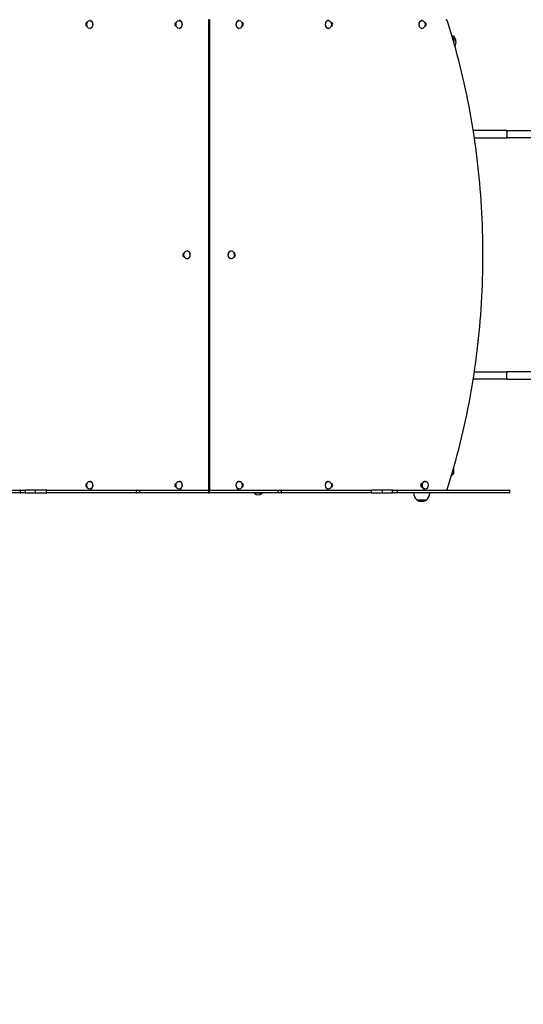
# Model space of a CAD drawing. Units: millimetres. Extents: x 35978 to 76326, y 27212 to 57135.
# Drawn here: x 50284 to 51344, y 35665 to 37737 of the extents above; entities that cross this region are included whole.
import ezdxf

# ---------------------------------------------------------------- set-up
doc = ezdxf.new("R2010")
doc.units = ezdxf.units.MM
doc.layers.add('Widoczne (ISO)', color=255, linetype='Continuous')
doc.layers.add('wymiary 100 strefy', color=5, linetype='Continuous')
doc.styles.get("Standard").update_dxf_attribs({"font": 'arial.ttf'})
doc.dimstyles.new('FK_rzuty 100_STREFY', dxfattribs={"dimscale": 100, "dimtxt": 4, "dimasz": 2.5, "dimexe": 1.25, "dimexo": 0.625, "dimgap": 1, "dimtad": 1, "dimdec": 1, "dimlfac": 0.001, "dimrnd": 0.01, "dimzin": 1, "dimdsep": 46, "dimtxsty": 'Standard', "dimblk": 'OBLIQUE', "dimcen": 2.5, "dimadec": 0, "dimazin": 0, "dimtfac": 1, "dimtdec": 1, "dimtmove": 0, "dimatfit": 3, "dimfxl": 1, "dimarcsym": 0})

# ---------------------------------------------------------------- blocks, each defined once
blk = doc.blocks.new('_Oblique')
at = {"color": 0, "linetype": 'ByBlock', "lineweight": -2}
blk.add_line((-0.5, -0.5), (0.5, 0.5), dxfattribs=at)
blk = doc.blocks.new('*D6')
at = {"layer": 'Defpoints', "color": 0, "transparency": 16777216}
for p in [(55418.5, 37344.9), (42381.6, 34008.2), (55418.5, 28349.1)]:
    blk.add_point(p, dxfattribs=at)
at = {"layer": 'wymiary 100 strefy', "color": 0, "lineweight": -2, "transparency": 16777216}
for p, q in [((55418.5, 37282.4), (55418.5, 28224.1)), ((42381.6, 33945.7), (42381.6, 28224.1)), ((42381.6, 28349.1), (55418.5, 28349.1))]:
    blk.add_line(p, q, dxfattribs=at)
at = {"layer": 'wymiary 100 strefy', "color": 0, "lineweight": -2, "transparency": 16777216, "xscale": 200, "yscale": 200, "zscale": 200, "rotation": 180}
blk.add_blockref('_Oblique', (42381.6, 28349.1), dxfattribs=at)
at = {"layer": 'wymiary 100 strefy', "color": 0, "lineweight": -2, "transparency": 16777216, "xscale": 200, "yscale": 200, "zscale": 200}
blk.add_blockref('_Oblique', (55418.5, 28349.1), dxfattribs=at)
at = {"layer": 'wymiary 100 strefy', "color": 0, "transparency": 16777216, "insert": (48898.7, 28602.3), "char_height": 300, "attachment_point": 5}
blk.add_mtext('13.00 m', dxfattribs=at)
blk = doc.blocks.new('*D7')
at = {"layer": 'Defpoints', "color": 0, "transparency": 16777216}
for p in [(51357.2, 42535.7), (47824.1, 29513.6), (57082.6, 29513.6)]:
    blk.add_point(p, dxfattribs=at)
at = {"layer": 'wymiary 100 strefy', "color": 0, "lineweight": -2, "transparency": 16777216}
for p, q in [((51419.7, 42535.7), (57207.6, 42535.7)), ((57082.6, 42535.7), (57082.6, 29513.6)), ((47886.6, 29513.6), (57207.6, 29513.6))]:
    blk.add_line(p, q, dxfattribs=at)
at = {"layer": 'wymiary 100 strefy', "color": 0, "lineweight": -2, "transparency": 16777216, "xscale": 200, "yscale": 200, "zscale": 200}
for p, rotation in [((57082.6, 42535.7), 90), ((57082.6, 29513.6), 270)]:
    blk.add_blockref('_Oblique', p, dxfattribs=dict(at, rotation=rotation))
at = {"layer": 'wymiary 100 strefy', "color": 0, "transparency": 16777216, "insert": (56829.3, 36024.6), "char_height": 300, "attachment_point": 5, "rotation": 90}
blk.add_mtext('13.00 m', dxfattribs=at)

msp = doc.modelspace()

# ---------------------------------------------------------------- linework, layer by layer
at = {"layer": 'Widoczne (ISO)'}
for p, q in [((50425.695, 37730.878), (50426.206, 37730.878)), ((50426.206, 37723.678), (50425.695, 37723.678)), ((50431.851, 37735.553), (50432.361, 37735.553)), ((50613.571, 37730.878), (50614.083, 37730.878)), ((50614.083, 37723.678), (50613.571, 37723.678)), ((50619.727, 37735.553), (50620.237, 37735.553)), ((50682.531, 36748.278), (50682.531, 37736.278)), ((50682.656, 37737.278), (50682.656, 37717.278)), ((50682.656, 37737.278), (50684.386, 37737.278)), ((50683.53, 37736.278), (50683.53, 36748.278)), ((50746.334, 37735.553), (50745.824, 37735.553)), ((50751.978, 37730.878), (50752.49, 37730.878)), ((50752.49, 37723.678), (50751.978, 37723.678)), ((50934.21, 37735.553), (50933.7, 37735.553)), ((50939.855, 37730.878), (50940.366, 37730.878)), ((50940.366, 37723.678), (50939.855, 37723.678)), ((51131.177, 37735.553), (51130.667, 37735.553)), ((51136.821, 37730.878), (51137.333, 37730.878)), ((51137.333, 37723.678), (51136.821, 37723.678)), ((50431.851, 37719.003), (50432.361, 37719.003)), ((50619.727, 37719.003), (50620.237, 37719.003)), ((50682.531, 37717.278), (50682.656, 37717.278)), ((50746.334, 37719.003), (50745.824, 37719.003)), ((50934.21, 37719.003), (50933.7, 37719.003)), ((51131.177, 37719.003), (51130.667, 37719.003)), ((51197.656, 37702.778), (51194.14, 37702.778)), ((51197.656, 37702.778), (51197.656, 37690.615)), ((51309.672, 37503.778), (51238.815, 37503.778)), ((51309.672, 37503.778), (51504.182, 37503.778)), ((51309.7, 37501.778), (51309.7, 37490.778)), ((51241.126, 37488.778), (51309.672, 37488.778)), ((51504.182, 37488.778), (51309.672, 37488.778)), ((50630.237, 37245.878), (50630.749, 37245.878)), ((50636.394, 37250.553), (50636.904, 37250.553)), ((50729.668, 37250.553), (50729.157, 37250.553)), ((50735.312, 37245.878), (50735.824, 37245.878)), ((50630.749, 37238.678), (50630.237, 37238.678)), ((50636.394, 37234.003), (50636.904, 37234.003)), ((50729.668, 37234.003), (50729.157, 37234.003)), ((50735.824, 37238.678), (50735.312, 37238.678)), ((51241.126, 36995.778), (51309.672, 36995.778)), ((51504.182, 36995.778), (51309.672, 36995.778)), ((51309.672, 36980.778), (51238.815, 36980.778)), ((51309.672, 36980.778), (51504.182, 36980.778)), ((51309.7, 36982.778), (51309.7, 36993.778)), ((51197.656, 36781.778), (51197.656, 36793.94)), ((50682.531, 36767.278), (50682.656, 36767.278)), ((50682.656, 36767.278), (50682.656, 36747.278)), ((50052.219, 36747.278), (50286.584, 36747.278)), ((50286.239, 36742.278), (50286.239, 36746.278)), ((50286.584, 36747.278), (50295.983, 36747.278)), ((50316.937, 36747.278), (50295.983, 36747.278)), ((50296.811, 36742.278), (50296.811, 36746.278)), ((50341.431, 36747.278), (50316.937, 36747.278)), ((50317.739, 36742.278), (50317.739, 36746.278)), ((50341.178, 36742.278), (50341.178, 36746.278)), ((50341.431, 36747.278), (50531.019, 36747.278)), ((50425.695, 36760.878), (50426.206, 36760.878)), ((50426.206, 36753.678), (50425.695, 36753.678)), ((50431.851, 36765.553), (50432.361, 36765.553)), ((50431.851, 36749.003), (50432.361, 36749.003)), ((50530.39, 36742.278), (50530.39, 36746.278)), ((50531.39, 36747.278), (50531.019, 36747.278)), ((50531.39, 36747.278), (50537.806, 36747.278)), ((50537.592, 36742.278), (50537.592, 36746.278)), ((50537.806, 36747.278), (50681.543, 36747.278)), ((50613.571, 36760.878), (50614.083, 36760.878)), ((50614.083, 36753.678), (50613.571, 36753.678)), ((50619.727, 36765.553), (50620.237, 36765.553)), ((50619.727, 36749.003), (50620.237, 36749.003)), ((50681.543, 36747.278), (50682.656, 36747.278)), ((50682.543, 36742.278), (50682.543, 36746.278)), ((50683.386, 36742.278), (50683.386, 36746.278)), ((50684.543, 36747.278), (50684.386, 36747.278)), ((50684.543, 36747.278), (50828.267, 36747.278)), ((50746.334, 36765.553), (50745.824, 36765.553)), ((50746.334, 36749.003), (50745.824, 36749.003)), ((50751.978, 36760.878), (50752.49, 36760.878)), ((50752.49, 36753.678), (50751.978, 36753.678)), ((50828.267, 36747.278), (50834.671, 36747.278)), ((50828.481, 36742.278), (50828.481, 36746.278)), ((50834.942, 36747.278), (50834.671, 36747.278)), ((50834.942, 36747.278), (51024.461, 36747.278)), ((50835.671, 36742.278), (50835.671, 36746.278)), ((50934.21, 36765.553), (50933.7, 36765.553)), ((50934.21, 36749.003), (50933.7, 36749.003)), ((50939.855, 36760.878), (50940.366, 36760.878)), ((50940.366, 36753.678), (50939.855, 36753.678)), ((51048.966, 36747.278), (51024.461, 36747.278)), ((51024.716, 36742.278), (51024.716, 36746.278)), ((51048.165, 36742.278), (51048.165, 36746.278)), ((51069.964, 36747.278), (51048.966, 36747.278)), ((51069.137, 36742.278), (51069.137, 36746.278)), ((51069.964, 36747.278), (51079.366, 36747.278)), ((51079.366, 36747.278), (51313.462, 36747.278)), ((51079.713, 36742.278), (51079.713, 36746.278)), ((51131.491, 36760.278), (51129.159, 36760.278)), ((51131.491, 36754.278), (51129.159, 36754.278)), ((51130.667, 36760.878), (51131.689, 36760.878)), ((51131.689, 36753.678), (51130.667, 36753.678)), ((51137.844, 36765.553), (51137.333, 36765.553)), ((51137.844, 36749.003), (51137.333, 36749.003)), ((51313.462, 36747.278), (51314.593, 36747.278)), ((51315.593, 36742.278), (51315.593, 36746.278)), ((50286.584, 36741.278), (50052.219, 36741.278)), ((50295.983, 36741.278), (50286.584, 36741.278)), ((50295.983, 36741.278), (50316.937, 36741.278)), ((50316.937, 36741.278), (50341.431, 36741.278)), ((50531.019, 36741.278), (50341.431, 36741.278)), ((50531.019, 36741.278), (50531.39, 36741.278)), ((50537.806, 36741.278), (50531.39, 36741.278)), ((50681.543, 36741.278), (50537.806, 36741.278)), ((50683.437, 36742.278), (50683.437, 36743.278)), ((50683.437, 36743.278), (50683.439, 36743.278)), ((50683.439, 36743.278), (50683.439, 36742.278)), ((50683.514, 36742.278), (50683.514, 36743.278)), ((50683.514, 36743.278), (50683.517, 36743.278)), ((50683.517, 36743.278), (50683.517, 36742.278)), ((50684.386, 36741.278), (50684.437, 36741.278)), ((50684.439, 36741.278), (50684.514, 36741.278)), ((50684.517, 36741.278), (50684.543, 36741.278)), ((50828.267, 36741.278), (50684.543, 36741.278)), ((50777.82, 36740.496), (50777.82, 36741.278)), ((50794.37, 36740.496), (50777.82, 36740.496)), ((50794.37, 36740.496), (50794.37, 36741.278)), ((50834.671, 36741.278), (50828.267, 36741.278)), ((50834.671, 36741.278), (50834.942, 36741.278)), ((51024.461, 36741.278), (50834.942, 36741.278)), ((51024.461, 36741.278), (51048.966, 36741.278)), ((51048.966, 36741.278), (51069.964, 36741.278)), ((51079.366, 36741.278), (51069.964, 36741.278)), ((51313.462, 36741.278), (51079.366, 36741.278)), ((51119.906, 36726.778), (51140.406, 36726.778)), ((51119.906, 36726.778), (51119.906, 36725.778)), ((51119.906, 36725.778), (51140.406, 36725.778)), ((51140.406, 36726.778), (51140.406, 36725.778)), ((51314.593, 36741.278), (51313.462, 36741.278))]:
    msp.add_line(p, q, dxfattribs=at)
for centre, radius, start, end in [((50681.531, 37736.278), 1, 0, 90), ((50684.53, 37736.278), 1, 90, 180), ((51183.256, 37689.778), 19.4, 332.272014, 42.075022), ((51189.656, 36787.778), 10, 290.433047, 323.130102), ((50531.39, 36746.278), 1, 90, 180), ((50681.531, 36748.278), 1, 270, 0), ((50681.543, 36746.278), 1, 0, 90), ((50684.386, 36746.278), 1, 90, 180), ((50684.53, 36748.278), 1, 180, 270), ((50834.671, 36746.278), 1, 0, 90), ((51314.593, 36746.278), 1, 0, 90), ((50531.39, 36742.278), 1, 180, 270), ((50681.543, 36742.278), 1, 270, 0), ((50684.386, 36742.278), 1, 180, 270), ((50786.095, 36749.998), 12.6, 228.947824, 311.052176), ((50834.671, 36742.278), 1, 270, 0), ((51132.105, 36741.278), 18.949, 180, 229.92558), ((51130.156, 36741.788), 19.01, 237.372295, 302.627705), ((51128.207, 36741.278), 18.949, 310.07442, 0), ((51314.593, 36742.278), 1, 270, 0)]:
    msp.add_arc(centre, radius, start, end, dxfattribs=at)
for centre, major_axis in [((50425.695, 37727.278), (0, -3.6)), ((50432.361, 37727.278), (0, 8.275)), ((50613.571, 37727.278), (0, -3.6)), ((50620.237, 37727.278), (0, 8.275)), ((50745.824, 37727.278), (0, -8.275)), ((50752.49, 37727.278), (0, 3.6)), ((50933.7, 37727.278), (0, -8.275)), ((50940.366, 37727.278), (0, 3.6)), ((51130.667, 37727.278), (0, -8.275)), ((51137.333, 37727.278), (0, 3.6)), ((50630.237, 37242.278), (0, -3.6)), ((50636.904, 37242.278), (0, 8.275)), ((50729.157, 37242.278), (0, -8.275)), ((50735.824, 37242.278), (0, 3.6)), ((50425.695, 36757.278), (0, -3.6)), ((50432.361, 36757.278), (0, 8.275)), ((50613.571, 36757.278), (0, -3.6)), ((50620.237, 36757.278), (0, 8.275)), ((50745.824, 36757.278), (0, -8.275)), ((50752.49, 36757.278), (0, 3.6)), ((50933.7, 36757.278), (0, -8.275)), ((50940.366, 36757.278), (0, 3.6)), ((51130.667, 36757.278), (0, -3.6)), ((51137.333, 36757.278), (0, -8.275))]:
    msp.add_ellipse(centre, major_axis=major_axis, ratio=0.75756498, start_param=3.14159265, end_param=6.28318531, dxfattribs=at)
for centre in [(50431.851, 37727.278), (50619.727, 37727.278), (50746.334, 37727.278), (50934.21, 37727.278), (51131.177, 37727.278), (50636.394, 37242.278), (50729.668, 37242.278), (50431.851, 36757.278), (50619.727, 36757.278), (50746.334, 36757.278), (50934.21, 36757.278), (51137.844, 36757.278)]:
    msp.add_ellipse(centre, major_axis=(0, -8.275), ratio=0.75756498, dxfattribs=at)
for points, knots in [([(51184.577, 37734.123), (51184.467, 37734.473), (51184.324, 37734.808), (51183.976, 37735.436), (51183.772, 37735.728), (51183.305, 37736.252), (51183.043, 37736.483), (51182.471, 37736.867), (51182.161, 37737.019), (51181.509, 37737.224), (51181.169, 37737.278), (51180.828, 37737.278)], [1.96689691, 1.96689691, 1.96689691, 1.96689691, 2.20183606, 2.20183606, 2.43677521, 2.43677521, 2.67171436, 2.67171436, 2.90665351, 2.90665351, 3.14159265, 3.14159265, 3.14159265, 3.14159265]), ([(51184.577, 36750.433), (51204.257, 36812.548), (51220.2, 36876.724), (51244.215, 37007.592), (51252.288, 37074.282), (51260.36, 37208.51), (51260.36, 37276.046), (51252.288, 37410.273), (51244.215, 37476.964), (51220.2, 37607.832), (51204.257, 37672.007), (51184.577, 37734.123)], [1.17469574, 1.17469574, 1.17469574, 1.17469574, 1.333135975, 1.333135975, 1.491576209, 1.491576209, 1.650016444, 1.650016444, 1.808456679, 1.808456679, 1.966896913, 1.966896913, 1.966896913, 1.966896913]), ([(51309.7, 37501.778), (51309.7, 37502.038), (51309.7, 37502.296), (51309.697, 37502.778), (51309.695, 37502.997), (51309.69, 37503.368), (51309.686, 37503.516), (51309.68, 37503.723), (51309.676, 37503.777), (51309.672, 37503.778), (51309.672, 37503.778), (51309.672, 37503.778)], [-0.314514175, -0.314514175, -0.314514175, -0.314514175, -0.236392826, -0.236392826, -0.158267031, -0.158267031, -0.080132453, -0.080132453, 0, 0, 0.000662864, 0.000662864, 0.000662864, 0.000662864]), ([(51309.672, 37488.778), (51309.672, 37488.778), (51309.672, 37488.778), (51309.676, 37488.779), (51309.68, 37488.833), (51309.686, 37489.04), (51309.69, 37489.188), (51309.695, 37489.558), (51309.697, 37489.778), (51309.7, 37490.26), (51309.7, 37490.517), (51309.7, 37490.778)], [-0.315175592, -0.315175592, -0.315175592, -0.315175592, -0.314512731, -0.314512731, -0.234380646, -0.234380646, -0.156246427, -0.156246427, -0.07812099, -0.07812099, 0, 0, 0, 0]), ([(51309.672, 36995.778), (51309.672, 36995.778), (51309.672, 36995.778), (51309.676, 36995.777), (51309.68, 36995.723), (51309.686, 36995.516), (51309.69, 36995.368), (51309.695, 36994.997), (51309.697, 36994.778), (51309.7, 36994.296), (51309.7, 36994.038), (51309.7, 36993.778)], [-0.315175592, -0.315175592, -0.315175592, -0.315175592, -0.314512731, -0.314512731, -0.234380646, -0.234380646, -0.156246427, -0.156246427, -0.07812099, -0.07812099, 0, 0, 0, 0]), ([(51309.7, 36982.778), (51309.7, 36982.517), (51309.7, 36982.26), (51309.697, 36981.778), (51309.695, 36981.558), (51309.69, 36981.188), (51309.686, 36981.04), (51309.68, 36980.833), (51309.676, 36980.779), (51309.672, 36980.778), (51309.672, 36980.778), (51309.672, 36980.778)], [-0.314514175, -0.314514175, -0.314514175, -0.314514175, -0.236392826, -0.236392826, -0.158267031, -0.158267031, -0.080132453, -0.080132453, 0, 0, 0.000662864, 0.000662864, 0.000662864, 0.000662864]), ([(50286.584, 36747.278), (50286.584, 36747.278), (50286.583, 36747.278), (50286.537, 36747.277), (50286.491, 36747.25), (50286.407, 36747.146), (50286.37, 36747.072), (50286.307, 36746.886), (50286.282, 36746.777), (50286.248, 36746.536), (50286.239, 36746.408), (50286.239, 36746.278)], [-0.000510857, -0.000510857, -0.000510857, -0.000510857, 0, 0, 0.04026716, 0.04026716, 0.07942334, 0.07942334, 0.118435755, 0.118435755, 0.157377705, 0.157377705, 0.157377705, 0.157377705]), ([(50295.983, 36747.278), (50295.985, 36747.278), (50295.986, 36747.278), (50296.098, 36747.277), (50296.207, 36747.25), (50296.407, 36747.146), (50296.497, 36747.072), (50296.648, 36746.887), (50296.708, 36746.777), (50296.79, 36746.537), (50296.811, 36746.408), (50296.811, 36746.278)], [-0.157727245, -0.157727245, -0.157727245, -0.157727245, -0.157179953, -0.157179953, -0.117139778, -0.117139778, -0.078030235, -0.078030235, -0.038996495, -0.038996495, 0, 0, 0, 0]), ([(50316.937, 36747.278), (50316.938, 36747.278), (50316.939, 36747.278), (50317.046, 36747.277), (50317.15, 36747.251), (50317.343, 36747.15), (50317.431, 36747.076), (50317.579, 36746.891), (50317.638, 36746.782), (50317.718, 36746.542), (50317.739, 36746.414), (50317.739, 36746.282), (50317.739, 36746.28), (50317.739, 36746.278)], [-0.31561035, -0.31561035, -0.31561035, -0.31561035, -0.315154917, -0.315154917, -0.275627414, -0.275627414, -0.236221939, -0.236221939, -0.1970692, -0.1970692, -0.158150688, -0.158150688, -0.15753284, -0.15753284, -0.15753284, -0.15753284]), ([(50341.431, 36747.278), (50341.431, 36747.278), (50341.431, 36747.278), (50341.413, 36747.278), (50341.396, 36747.27), (50341.363, 36747.243), (50341.346, 36747.223), (50341.3, 36747.145), (50341.273, 36747.07), (50341.227, 36746.885), (50341.209, 36746.775), (50341.184, 36746.535), (50341.178, 36746.407), (50341.178, 36746.278)], [-0.315523945, -0.315523945, -0.315523945, -0.315523945, -0.315073755, -0.315073755, -0.2948228, -0.2948228, -0.2745806, -0.2745806, -0.23535288, -0.23535288, -0.196379964, -0.196379964, -0.157536877, -0.157536877, -0.157536877, -0.157536877]), ([(50537.806, 36747.278), (50537.805, 36747.278), (50537.805, 36747.278), (50537.776, 36747.277), (50537.747, 36747.25), (50537.695, 36747.146), (50537.672, 36747.072), (50537.634, 36746.886), (50537.618, 36746.777), (50537.598, 36746.536), (50537.592, 36746.408), (50537.592, 36746.278)], [-0.000449203, -0.000449203, -0.000449203, -0.000449203, 0, 0, 0.040300303, 0.040300303, 0.079450297, 0.079450297, 0.118466671, 0.118466671, 0.157417365, 0.157417365, 0.157417365, 0.157417365]), ([(50828.267, 36747.278), (50828.267, 36747.278), (50828.267, 36747.278), (50828.297, 36747.277), (50828.325, 36747.25), (50828.377, 36747.146), (50828.401, 36747.072), (50828.44, 36746.886), (50828.455, 36746.777), (50828.476, 36746.536), (50828.481, 36746.408), (50828.481, 36746.278)], [-0.000513115, -0.000513115, -0.000513115, -0.000513115, 0, 0, 0.040236316, 0.040236316, 0.079386014, 0.079386014, 0.118402176, 0.118402176, 0.15735282, 0.15735282, 0.15735282, 0.15735282]), ([(51024.461, 36747.278), (51024.462, 36747.278), (51024.462, 36747.278), (51024.496, 36747.277), (51024.529, 36747.251), (51024.591, 36747.15), (51024.619, 36747.076), (51024.666, 36746.891), (51024.684, 36746.782), (51024.709, 36746.542), (51024.716, 36746.414), (51024.716, 36746.282), (51024.716, 36746.28), (51024.716, 36746.278)], [-0.315610868, -0.315610868, -0.315610868, -0.315610868, -0.315155438, -0.315155438, -0.275627576, -0.275627576, -0.236222009, -0.236222009, -0.197069326, -0.197069326, -0.158150849, -0.158150849, -0.1575331, -0.1575331, -0.1575331, -0.1575331]), ([(51048.966, 36747.278), (51048.965, 36747.278), (51048.964, 36747.278), (51048.908, 36747.278), (51048.854, 36747.27), (51048.747, 36747.242), (51048.695, 36747.221), (51048.549, 36747.142), (51048.462, 36747.067), (51048.318, 36746.88), (51048.261, 36746.77), (51048.184, 36746.531), (51048.165, 36746.405), (51048.165, 36746.278)], [-0.000455447, -0.000455447, -0.000455447, -0.000455447, 0, 0, 0.020562208, 0.020562208, 0.041115294, 0.041115294, 0.08033865, 0.08033865, 0.119308123, 0.119308123, 0.15753284, 0.15753284, 0.15753284, 0.15753284]), ([(51069.964, 36747.278), (51069.962, 36747.278), (51069.961, 36747.278), (51069.849, 36747.277), (51069.74, 36747.25), (51069.54, 36747.146), (51069.45, 36747.072), (51069.299, 36746.887), (51069.239, 36746.777), (51069.158, 36746.537), (51069.137, 36746.408), (51069.137, 36746.278)], [-0.000547339, -0.000547339, -0.000547339, -0.000547339, 0, 0, 0.040043622, 0.040043622, 0.079156533, 0.079156533, 0.118193633, 0.118193633, 0.157193487, 0.157193487, 0.157193487, 0.157193487]), ([(51079.366, 36747.278), (51079.367, 36747.278), (51079.368, 36747.278), (51079.414, 36747.277), (51079.46, 36747.25), (51079.544, 36747.146), (51079.582, 36747.072), (51079.645, 36746.886), (51079.67, 36746.777), (51079.704, 36746.536), (51079.713, 36746.408), (51079.713, 36746.278)], [-0.0004491, -0.0004491, -0.0004491, -0.0004491, 0, 0, 0.04032891, 0.04032891, 0.079485419, 0.079485419, 0.118498069, 0.118498069, 0.157440074, 0.157440074, 0.157440074, 0.157440074]), ([(51180.828, 36747.278), (51181.169, 36747.278), (51181.509, 36747.331), (51182.161, 36747.537), (51182.471, 36747.689), (51183.043, 36748.072), (51183.305, 36748.304), (51183.772, 36748.828), (51183.976, 36749.12), (51184.324, 36749.747), (51184.467, 36750.083), (51184.577, 36750.433)], [0, 0, 0, 0, 0.23493915, 0.23493915, 0.4698783, 0.4698783, 0.70481744, 0.70481744, 0.93975659, 0.93975659, 1.17469574, 1.17469574, 1.17469574, 1.17469574]), ([(50286.239, 36742.278), (50286.239, 36742.148), (50286.248, 36742.02), (50286.282, 36741.779), (50286.307, 36741.67), (50286.37, 36741.484), (50286.407, 36741.41), (50286.491, 36741.306), (50286.537, 36741.279), (50286.583, 36741.278), (50286.584, 36741.278), (50286.584, 36741.278)], [0, 0, 0, 0, 0.038935578, 0.038935578, 0.077941608, 0.077941608, 0.11709138, 0.11709138, 0.15735195, 0.15735195, 0.157862724, 0.157862724, 0.157862724, 0.157862724]), ([(50296.811, 36742.278), (50296.811, 36742.148), (50296.79, 36742.019), (50296.708, 36741.778), (50296.648, 36741.669), (50296.497, 36741.483), (50296.407, 36741.409), (50296.207, 36741.306), (50296.098, 36741.279), (50295.986, 36741.278), (50295.985, 36741.278), (50295.983, 36741.278)], [-0.157193487, -0.157193487, -0.157193487, -0.157193487, -0.118193633, -0.118193633, -0.079156533, -0.079156533, -0.040043622, -0.040043622, 0, 0, 0.000547339, 0.000547339, 0.000547339, 0.000547339]), ([(50317.739, 36742.278), (50317.739, 36742.148), (50317.719, 36742.02), (50317.641, 36741.78), (50317.583, 36741.671), (50317.437, 36741.485), (50317.35, 36741.411), (50317.205, 36741.333), (50317.153, 36741.313), (50317.048, 36741.285), (50316.994, 36741.278), (50316.939, 36741.278), (50316.938, 36741.278), (50316.937, 36741.278)], [-0.157531349, -0.157531349, -0.157531349, -0.157531349, -0.118688279, -0.118688279, -0.079715392, -0.079715392, -0.04048772, -0.04048772, -0.02024822, -0.02024822, 0, 0, 0.000455447, 0.000455447, 0.000455447, 0.000455447]), ([(50341.178, 36742.278), (50341.178, 36742.148), (50341.184, 36742.02), (50341.209, 36741.78), (50341.227, 36741.671), (50341.273, 36741.485), (50341.3, 36741.411), (50341.346, 36741.333), (50341.363, 36741.313), (50341.396, 36741.285), (50341.413, 36741.278), (50341.431, 36741.278), (50341.431, 36741.278), (50341.431, 36741.278)], [-0.157536877, -0.157536877, -0.157536877, -0.157536877, -0.11869379, -0.11869379, -0.079720874, -0.079720874, -0.040493154, -0.040493154, -0.020250954, -0.020250954, 0, 0, 0.000450191, 0.000450191, 0.000450191, 0.000450191]), ([(50537.592, 36742.278), (50537.592, 36742.148), (50537.598, 36742.019), (50537.618, 36741.779), (50537.634, 36741.67), (50537.672, 36741.484), (50537.695, 36741.41), (50537.747, 36741.306), (50537.776, 36741.278), (50537.805, 36741.278), (50537.805, 36741.278), (50537.806, 36741.278)], [0, 0, 0, 0, 0.038944783, 0.038944783, 0.077955237, 0.077955237, 0.11709929, 0.11709929, 0.157393478, 0.157393478, 0.157842613, 0.157842613, 0.157842613, 0.157842613]), ([(50684.437, 36741.278), (50684.311, 36741.278), (50684.177, 36741.303), (50683.931, 36741.405), (50683.818, 36741.482), (50683.641, 36741.66), (50683.564, 36741.772), (50683.462, 36742.018), (50683.437, 36742.152), (50683.437, 36742.278)], [0.452024422, 0.452024422, 0.452024422, 0.452024422, 0.489693109, 0.489693109, 0.527361795, 0.527361795, 0.565030466, 0.565030466, 0.602699136, 0.602699136, 0.602699136, 0.602699136]), ([(50683.439, 36742.278), (50683.439, 36742.152), (50683.464, 36742.018), (50683.566, 36741.772), (50683.643, 36741.66), (50683.821, 36741.482), (50683.933, 36741.405), (50684.18, 36741.303), (50684.314, 36741.278), (50684.439, 36741.278)], [0.602699131, 0.602699131, 0.602699131, 0.602699131, 0.640367801, 0.640367801, 0.678036472, 0.678036472, 0.715705158, 0.715705158, 0.753373845, 0.753373845, 0.753373845, 0.753373845]), ([(50684.514, 36741.278), (50684.389, 36741.278), (50684.255, 36741.303), (50684.008, 36741.405), (50683.896, 36741.482), (50683.718, 36741.66), (50683.642, 36741.772), (50683.539, 36742.018), (50683.514, 36742.152), (50683.514, 36742.278)], [0.452024821, 0.452024821, 0.452024821, 0.452024821, 0.489693525, 0.489693525, 0.52736223, 0.52736223, 0.565030901, 0.565030901, 0.602699572, 0.602699572, 0.602699572, 0.602699572]), ([(50683.517, 36742.278), (50683.517, 36742.152), (50683.542, 36742.018), (50683.644, 36741.772), (50683.721, 36741.66), (50683.899, 36741.482), (50684.011, 36741.405), (50684.257, 36741.303), (50684.391, 36741.278), (50684.517, 36741.278)], [0.602699558, 0.602699558, 0.602699558, 0.602699558, 0.640368228, 0.640368228, 0.678036899, 0.678036899, 0.715705603, 0.715705603, 0.753374307, 0.753374307, 0.753374307, 0.753374307]), ([(50828.481, 36742.278), (50828.481, 36742.148), (50828.476, 36742.019), (50828.455, 36741.779), (50828.44, 36741.67), (50828.401, 36741.484), (50828.377, 36741.41), (50828.325, 36741.306), (50828.297, 36741.279), (50828.267, 36741.278), (50828.267, 36741.278), (50828.267, 36741.278)], [0, 0, 0, 0, 0.038944737, 0.038944737, 0.077954982, 0.077954982, 0.117098743, 0.117098743, 0.157328958, 0.157328958, 0.157841995, 0.157841995, 0.157841995, 0.157841995]), ([(51024.716, 36742.278), (51024.716, 36742.148), (51024.71, 36742.02), (51024.685, 36741.78), (51024.667, 36741.671), (51024.62, 36741.485), (51024.593, 36741.411), (51024.547, 36741.333), (51024.53, 36741.313), (51024.497, 36741.285), (51024.48, 36741.278), (51024.462, 36741.278), (51024.462, 36741.278), (51024.461, 36741.278)], [-0.157531609, -0.157531609, -0.157531609, -0.157531609, -0.118688534, -0.118688534, -0.079715666, -0.079715666, -0.040487999, -0.040487999, -0.020248372, -0.020248372, 0, 0, 0.000455445, 0.000455445, 0.000455445, 0.000455445]), ([(51048.165, 36742.278), (51048.165, 36742.148), (51048.185, 36742.02), (51048.263, 36741.78), (51048.321, 36741.671), (51048.466, 36741.485), (51048.553, 36741.411), (51048.699, 36741.333), (51048.75, 36741.313), (51048.855, 36741.285), (51048.909, 36741.278), (51048.964, 36741.278), (51048.965, 36741.278), (51048.966, 36741.278)], [0, 0, 0, 0, 0.038834304, 0.038834304, 0.077798395, 0.077798395, 0.117017213, 0.117017213, 0.137252146, 0.137252146, 0.157495796, 0.157495796, 0.15795114, 0.15795114, 0.15795114, 0.15795114]), ([(51069.137, 36742.278), (51069.137, 36742.148), (51069.158, 36742.019), (51069.239, 36741.778), (51069.299, 36741.669), (51069.45, 36741.483), (51069.54, 36741.409), (51069.74, 36741.306), (51069.849, 36741.279), (51069.961, 36741.278), (51069.962, 36741.278), (51069.964, 36741.278)], [0, 0, 0, 0, 0.038996495, 0.038996495, 0.078030235, 0.078030235, 0.117139778, 0.117139778, 0.157179953, 0.157179953, 0.157727245, 0.157727245, 0.157727245, 0.157727245]), ([(51079.713, 36742.278), (51079.713, 36742.148), (51079.704, 36742.02), (51079.67, 36741.779), (51079.645, 36741.67), (51079.582, 36741.484), (51079.544, 36741.41), (51079.46, 36741.306), (51079.414, 36741.278), (51079.368, 36741.278), (51079.367, 36741.278), (51079.366, 36741.278)], [0, 0, 0, 0, 0.038935628, 0.038935628, 0.07794189, 0.07794189, 0.117091988, 0.117091988, 0.157414294, 0.157414294, 0.15786332, 0.15786332, 0.15786332, 0.15786332])]:
    msp.add_open_spline(points, degree=3, knots=knots, dxfattribs=at)

# ---------------------------------------------------------------- dimensions: what is measured, and where the dimension line sits
at = {"layer": 'wymiary 100 strefy'}
dim = msp.add_linear_dim(base=(57082.597, 29513.588), p1=(51357.25, 42535.7), p2=(47824.104, 29513.588), angle=90, dimstyle='FK_rzuty 100_STREFY', override={"dimtxt": 3, "dimasz": 2, "dimdec": 2, "dimrnd": 0.1, "dimpost": ' m'}, dxfattribs=at)
dim.commit()
dim.dimension.update_dxf_attribs({"geometry": '*D7', "text_midpoint": (56829.323, 36024.644)})
dim = msp.add_linear_dim(base=(55418.478, 28349.068), p1=(42381.603, 34008.156), p2=(55418.478, 37344.936), dimstyle='FK_rzuty 100_STREFY', override={"dimtxt": 3, "dimasz": 2, "dimdec": 2, "dimrnd": 0.1, "dimpost": ' m'}, dxfattribs=at)
dim.commit()
dim.dimension.update_dxf_attribs({"geometry": '*D6', "text_midpoint": (48898.696, 28349.068), "dimtype": 160})

doc.saveas('drawing.dxf')
